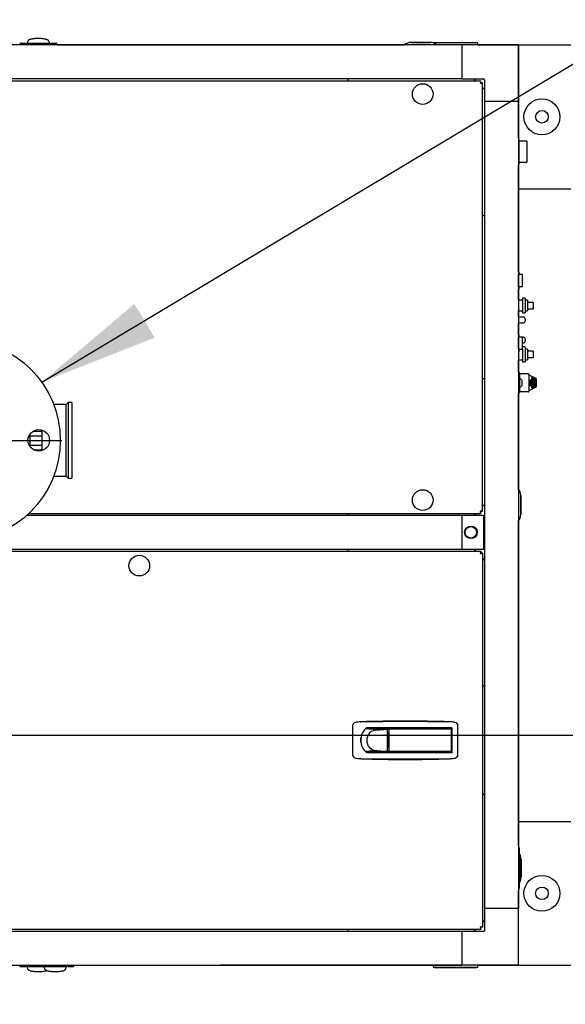
# Model space of a CAD drawing. Units: inches. Extents: x 1.1 to 15.8, y 0.4 to 10.6.
# Drawn here: x 8.1 to 8.6, y 8.5 to 9.6 of the extents above; entities that cross this region are included whole.
import ezdxf

# ---------------------------------------------------------------- set-up
doc = ezdxf.new("R2010")
doc.units = ezdxf.units.IN
doc.header["$MEASUREMENT"] = 0
doc.layers.add('FORMAT', color=7, linetype='Continuous')
doc.styles.add('SLDTEXTSTYLE0', font='TXT', dxfattribs={"width": 0.605})
doc.dimstyles.new('SLDDIMSTYLE1', dxfattribs={"dimtxt": 0.080892, "dimasz": 0.13, "dimexe": 0, "dimexo": 0.0625, "dimgap": 0.020223, "dimtad": 0, "dimtih": 1, "dimtoh": 1, "dimdec": 6, "dimlfac": 32, "dimrnd": 1e-09, "dimzin": 12, "dimdsep": 46, "dimlunit": 5, "dimtxsty": 'SLDTEXTSTYLE0', "dimsah": 1, "dimcen": 0.09, "dimadec": 0, "dimazin": 3, "dimtfac": 1, "dimtdec": 1, "dimtofl": 0, "dimtmove": 0, "dimatfit": 3, "dimfxl": 0, "dimfrac": 2, "dimtolj": 1, "dimtzin": 12, "dimarcsym": 0})
doc.dimstyles.new('SLDDIMSTYLE2', dxfattribs={"dimtxt": 0.18, "dimasz": 0.13, "dimexe": 0, "dimexo": 0.0625, "dimgap": 0, "dimtad": 0, "dimtih": 1, "dimtoh": 1, "dimdec": 0, "dimrnd": 1e-09, "dimzin": 0, "dimdsep": 46, "dimlunit": 5, "dimtxsty": 'Standard', "dimsah": 1, "dimcen": 0.09, "dimadec": 0, "dimazin": 0, "dimtfac": 0.13, "dimtdec": 0, "dimtofl": 0, "dimtmove": 0, "dimatfit": 3, "dimfxl": 0, "dimfrac": 2, "dimtolj": 1, "dimtzin": 0, "dimarcsym": 0})
doc.dimstyles.new('SLDDIMSTYLE3', dxfattribs={"dimtxt": 0.080892, "dimasz": 0.13, "dimexe": 0, "dimexo": 0.0625, "dimgap": 0.020223, "dimtad": 0, "dimtih": 1, "dimtoh": 1, "dimdec": 6, "dimlfac": 32, "dimrnd": 1e-09, "dimzin": 12, "dimdsep": 46, "dimlunit": 5, "dimtxsty": 'SLDTEXTSTYLE0', "dimsah": 1, "dimcen": 0.09, "dimadec": 0, "dimazin": 3, "dimtfac": 1, "dimtdec": 1, "dimtmove": 0, "dimatfit": 0, "dimfxl": 0, "dimfrac": 2, "dimtolj": 1, "dimtzin": 12, "dimarcsym": 0})
doc.dimstyles.new('SLDDIMSTYLE4', dxfattribs={"dimtxt": 0.080892, "dimasz": 0.13, "dimexe": 0, "dimexo": 0.0625, "dimgap": 0.020223, "dimtad": 0, "dimtih": 1, "dimtoh": 1, "dimdec": 1, "dimlfac": 32, "dimrnd": 1e-09, "dimzin": 12, "dimdsep": 46, "dimlunit": 5, "dimtxsty": 'SLDTEXTSTYLE0', "dimsah": 1, "dimcen": 0.09, "dimadec": 0, "dimazin": 3, "dimtfac": 1, "dimtdec": 1, "dimtmove": 0, "dimatfit": 0, "dimfxl": 0, "dimfrac": 2, "dimtolj": 1, "dimtzin": 12, "dimarcsym": 0})

# ---------------------------------------------------------------- blocks, each defined once
blk = doc.blocks.new('_D_29')
at = {"layer": 'FORMAT'}
for p, q in [((7.9885, 9.3019), (7.9885, 9.9219)), ((8.6523, 9.6206), (8.6523, 9.9219)), ((7.9885, 9.7969), (7.7385, 9.7969)), ((8.2371, 9.7969), (8.2094, 9.7969)), ((8.2094, 9.7969), (8.2094, 9.6727)), ((8.4223, 9.7969), (8.4501, 9.7969)), ((8.4501, 9.7969), (8.4501, 9.6727)), ((8.6523, 9.7969), (8.9023, 9.7969)), ((8.2094, 9.6727), (8.2371, 9.6727)), ((8.4501, 9.6727), (8.4223, 9.6727))]:
    blk.add_line(p, q, dxfattribs=at)
for points in [[(7.9885, 9.7969), (7.8585, 9.8169), (7.8585, 9.7769)], [(8.6523, 9.7969), (8.7823, 9.7769), (8.7823, 9.8169)]]:
    blk.add_solid(points, dxfattribs=at)
at = {"layer": 'FORMAT', "char_height": 0.08333, "attachment_point": 1, "style": 'SLDTEXTSTYLE0'}
for s, insert in [('21-1/4', (8.1723, 9.9228)), ('540', (8.2371, 9.7801))]:
    blk.add_mtext(s, dxfattribs=dict(at, insert=insert))
blk = doc.blocks.new('_D_30')
at = {"layer": 'FORMAT'}
for p, q in [((6.9993, 9.3019), (6.9993, 10.5708)), ((8.6523, 9.6206), (8.6523, 10.5708)), ((6.9993, 10.4458), (7.3882, 10.4458)), ((7.5333, 10.4458), (7.5055, 10.4458)), ((7.5055, 10.4458), (7.5055, 10.3216)), ((7.7802, 10.4458), (7.808, 10.4458)), ((7.808, 10.4458), (7.808, 10.3216)), ((8.6523, 10.4458), (7.9253, 10.4458)), ((7.5055, 10.3216), (7.5333, 10.3216)), ((7.808, 10.3216), (7.7802, 10.3216))]:
    blk.add_line(p, q, dxfattribs=at)
for points in [[(6.9993, 10.4458), (7.1293, 10.4258), (7.1293, 10.4658)], [(8.6523, 10.4458), (8.5223, 10.4658), (8.5223, 10.4258)]]:
    blk.add_solid(points, dxfattribs=at)
at = {"layer": 'FORMAT', "char_height": 0.08333, "attachment_point": 1, "style": 'SLDTEXTSTYLE0'}
for s, insert in [('52-29/32', (7.4376, 10.5718)), ('1344', (7.5333, 10.429))]:
    blk.add_mtext(s, dxfattribs=dict(at, insert=insert))
blk = doc.blocks.new('_D_32')
at = {"layer": 'FORMAT'}
for p, q in [((9.0934, 8.8206), (9.0934, 9.0706)), ((7.7935, 8.8206), (9.2184, 8.8206)), ((8.7023, 8.5706), (9.2184, 8.5706)), ((9.0934, 8.1227), (9.0934, 8.5706)), ((9.3434, 8.1227), (9.0934, 8.1227)), ((9.4854, 8.1227), (9.4576, 8.1227)), ((9.4576, 8.1227), (9.4576, 7.9985)), ((9.6706, 8.1227), (9.6984, 8.1227)), ((9.6984, 8.1227), (9.6984, 7.9985)), ((9.4576, 7.9985), (9.4854, 7.9985)), ((9.6984, 7.9985), (9.6706, 7.9985))]:
    blk.add_line(p, q, dxfattribs=at)
for points in [[(9.0934, 8.8206), (9.1134, 8.9506), (9.0734, 8.9506)], [(9.0934, 8.5706), (9.0734, 8.4406), (9.1134, 8.4406)]]:
    blk.add_solid(points, dxfattribs=at)
at = {"layer": 'FORMAT', "attachment_point": 1, "style": 'SLDTEXTSTYLE0'}
for s, insert, char_height in [('8', (9.5471, 8.2486), 0.0833), ('203', (9.4854, 8.1059), 0.08333)]:
    blk.add_mtext(s, dxfattribs=dict(at, insert=insert, char_height=char_height))
blk = doc.blocks.new('_D_33')
at = {"layer": 'FORMAT'}
for p, q in [((7.6152, 8.9989), (7.6152, 10.2641)), ((8.6523, 9.6206), (8.6523, 10.2641)), ((7.6152, 10.1391), (7.8757, 10.1391)), ((8.0207, 10.1391), (7.9929, 10.1391)), ((7.9929, 10.1391), (7.9929, 10.0149)), ((8.2059, 10.1391), (8.2337, 10.1391)), ((8.2337, 10.1391), (8.2337, 10.0149)), ((8.6523, 10.1391), (8.351, 10.1391)), ((7.9929, 10.0149), (8.0207, 10.0149)), ((8.2337, 10.0149), (8.2059, 10.0149))]:
    blk.add_line(p, q, dxfattribs=at)
for points in [[(7.6152, 10.1391), (7.7452, 10.1191), (7.7452, 10.1591)], [(8.6523, 10.1391), (8.5223, 10.1591), (8.5223, 10.1191)]]:
    blk.add_solid(points, dxfattribs=at)
at = {"layer": 'FORMAT', "char_height": 0.08333, "attachment_point": 1, "style": 'SLDTEXTSTYLE0'}
for s, insert in [('33-3/16', (7.925, 10.265)), ('843', (8.0207, 10.1223))]:
    blk.add_mtext(s, dxfattribs=dict(at, insert=insert))
blk = doc.blocks.new('SW_CENTERMARKSYMBOL_6')
at = {"layer": 'FORMAT', "color": 0}
blk.add_line((0.9923, 0), (1.1001, 0), dxfattribs=at)

msp = doc.modelspace()

# ---------------------------------------------------------------- linework, layer by layer
at = {"color": 7, "linetype": 'Continuous', "lineweight": 25}
for p, q in [((8.06271865, 9.57496153), (8.06258024, 9.57461286)), ((8.06274022, 9.57512066), (8.062709, 9.57493722)), ((8.08512003, 9.57493722), (8.08508882, 9.57512066)), ((8.08511038, 9.57496153), (8.08524879, 9.57461286)), ((8.5340531, 9.57063683), (6.8600406, 9.57063683)), ((8.06038105, 9.57211886), (8.0537525, 9.57211886)), ((8.06038105, 9.57063683), (8.06038105, 9.57211886)), ((8.06038105, 9.57094144), (8.06161137, 9.57086149)), ((8.06168057, 9.57234647), (8.06161137, 9.57217213)), ((8.06161137, 9.57160231), (8.06161137, 9.57217213)), ((8.06161137, 9.57217213), (8.08621767, 9.57217213)), ((8.06161137, 9.57063683), (8.06161137, 9.57138699)), ((8.06174978, 9.57252081), (8.06168057, 9.57234647)), ((8.06181898, 9.57269514), (8.06174978, 9.57252081)), ((8.06188819, 9.57286948), (8.06181898, 9.57269514)), ((8.0620266, 9.57321816), (8.06188819, 9.57286948)), ((8.06216501, 9.57356683), (8.0620266, 9.57321816)), ((8.06230342, 9.57391551), (8.06216501, 9.57356683)), ((8.08560251, 9.57211321), (8.06222653, 9.57211321)), ((8.06244183, 9.57426418), (8.06230342, 9.57391551)), ((8.06258024, 9.57461286), (8.06244183, 9.57426418)), ((8.08524879, 9.57461286), (8.08538721, 9.57426418)), ((8.08538721, 9.57426418), (8.08552562, 9.57391551)), ((8.08552562, 9.57391551), (8.08566403, 9.57356683)), ((8.08566403, 9.57356683), (8.08580244, 9.57321816)), ((8.08580244, 9.57321816), (8.08594085, 9.57286948)), ((8.08594085, 9.57286948), (8.08601005, 9.57269514)), ((8.08601005, 9.57269514), (8.08607926, 9.57252081)), ((8.08607926, 9.57252081), (8.08614846, 9.57234647)), ((8.08614846, 9.57234647), (8.08621767, 9.57217213)), ((8.08621767, 9.57217213), (8.08621767, 9.57160222)), ((8.08621767, 9.57063683), (8.08621767, 9.57138691)), ((8.08621767, 9.57086781), (8.08744798, 9.57094144)), ((8.09407653, 9.57211886), (8.08744798, 9.57211886)), ((8.08744798, 9.57063683), (8.08744798, 9.57211886)), ((8.09457078, 9.57063683), (8.09411173, 9.57194523)), ((8.09456808, 9.57064452), (8.24997341, 9.57064452)), ((8.24997341, 9.57064452), (8.47192104, 9.57064452)), ((8.49991308, 9.57335437), (8.47850683, 9.57335437)), ((8.47931933, 9.57341833), (8.48920996, 9.57341833)), ((8.48920996, 9.57341833), (8.49910058, 9.57341833)), ((8.50530635, 9.57329308), (8.50282916, 9.57285629)), ((8.50516763, 9.57285226), (8.50284122, 9.57285226)), ((8.51139204, 9.57285226), (8.50516763, 9.57285226)), ((8.50530635, 9.57329308), (8.50765739, 9.57329308)), ((8.50765739, 9.57329308), (8.51139204, 9.57329308)), ((8.51139204, 9.57329308), (8.54265816, 9.57329308)), ((8.54265816, 9.57285226), (8.51139204, 9.57285226)), ((8.5340531, 9.57063683), (8.5340531, 9.53372738)), ((8.59556885, 9.57063683), (8.5340531, 9.57063683)), ((8.54265816, 9.57329308), (8.5463928, 9.57329308)), ((8.54888256, 9.57285226), (8.54265816, 9.57285226)), ((8.5463928, 9.57329308), (8.54874385, 9.57329308)), ((8.55124385, 9.57285226), (8.54874385, 9.57329308)), ((8.55124385, 9.57285226), (8.54888256, 9.57285226)), ((8.55124385, 9.57063683), (8.55124385, 9.57285226)), ((8.55124385, 9.57064452), (8.65231716, 9.57064452)), ((8.59556885, 9.50912108), (8.59556885, 9.57063683)), ((8.59556902, 9.57063683), (8.59556885, 9.57063683)), ((8.59556902, 9.57063683), (8.59556902, 9.50912108)), ((8.5340531, 9.53372738), (6.8600406, 9.53372738)), ((8.4102219, 9.53372738), (8.4102219, 9.53157972)), ((8.5340531, 9.53372738), (8.55768283, 9.53372738)), ((8.54908831, 9.53157972), (8.54694065, 9.53372738)), ((8.5586594, 9.53275082), (8.5586594, 9.50912108)), ((6.83962896, 9.53157972), (8.55446473, 9.53157972)), ((8.55446473, 9.53157972), (8.55446473, 9.53008597)), ((8.55651091, 9.52953354), (8.55501716, 9.52953354)), ((8.55651091, 9.06371027), (8.55651091, 9.52953354)), ((8.5586594, 9.52200863), (8.55651091, 9.52415712)), ((8.59556885, 9.50912108), (8.5586594, 9.50912108)), ((8.5586594, 9.50912108), (8.5586594, 8.63216796)), ((8.59556885, 9.50912108), (8.59556885, 8.63216796)), ((8.59556885, 9.50912108), (8.59556902, 9.50912108)), ((8.59556902, 9.46928866), (8.59556902, 9.50912108)), ((8.59606909, 9.46798353), (8.59606909, 9.44113978)), ((8.59606909, 9.46624916), (8.60387003, 9.46624916)), ((8.60484659, 9.44385072), (8.60484659, 9.4652726)), ((8.59556902, 9.32387416), (8.59556902, 9.43983466)), ((8.60387003, 9.44287416), (8.59606909, 9.44287416)), ((8.59556902, 9.41439452), (8.65231716, 9.41439452)), ((8.55651091, 9.38528988), (8.5586594, 9.38528988)), ((8.59641284, 9.32387416), (8.59556902, 9.32387416)), ((8.59575274, 9.30806166), (8.59575274, 9.32121791)), ((8.60010034, 9.32121791), (8.59575274, 9.32121791)), ((8.59641284, 9.32121791), (8.59641284, 9.32387416)), ((8.60010034, 9.30806166), (8.60010034, 9.32121791)), ((8.59575274, 9.30806166), (8.60010034, 9.30806166)), ((8.59641284, 9.30540541), (8.59641284, 9.30806166)), ((8.59556902, 9.29333182), (8.59556902, 9.30540541)), ((8.59641284, 9.30540541), (8.59556902, 9.30540541)), ((8.59985034, 9.29333182), (8.59556885, 9.29333182)), ((8.60297534, 9.29559744), (8.59985034, 9.29559744)), ((8.59985034, 9.29559744), (8.59985034, 9.27934744)), ((8.60297534, 9.29559744), (8.60297534, 9.27934744)), ((8.60531909, 9.29333182), (8.60297534, 9.29333182)), ((8.60531909, 9.29333182), (8.60531909, 9.28161307)), ((8.61156909, 9.29090994), (8.60531909, 9.29090994)), ((8.61156909, 9.29090994), (8.61156909, 9.28403494)), ((8.59556885, 9.28161307), (8.59985034, 9.28161307)), ((8.59556902, 9.27484291), (8.59556902, 9.28161307)), ((8.59985034, 9.27934744), (8.60297534, 9.27934744)), ((8.60297534, 9.28161307), (8.60531909, 9.28161307)), ((8.60531909, 9.28403494), (8.61156909, 9.28403494)), ((8.60086597, 9.27484291), (8.59556885, 9.27484291)), ((8.59556885, 9.26874916), (8.60086597, 9.26874916)), ((8.59556902, 9.25574916), (8.59556902, 9.26874916)), ((8.60297534, 9.27273353), (8.60297534, 9.27085853)), ((8.59641284, 9.25574916), (8.59556902, 9.25574916)), ((8.59641284, 9.25309291), (8.59641284, 9.25574916)), ((8.59575274, 9.23993666), (8.59575274, 9.25309291)), ((8.60010034, 9.25309291), (8.59575274, 9.25309291)), ((8.60010034, 9.23993666), (8.60010034, 9.25309291)), ((8.60086597, 9.25296791), (8.60010034, 9.25296791)), ((8.60010034, 9.24687416), (8.60086597, 9.24687416)), ((8.60297534, 9.25085853), (8.60297534, 9.24898353)), ((8.59641284, 9.23728041), (8.59556902, 9.23728041)), ((8.59575274, 9.23993666), (8.60010034, 9.23993666)), ((8.59641284, 9.23728041), (8.59641284, 9.23993666)), ((8.59985034, 9.23993666), (8.59985034, 9.22622244)), ((8.60297534, 9.24247244), (8.60010034, 9.24247244)), ((8.60297534, 9.24247244), (8.60297534, 9.22622244)), ((8.60531909, 9.24020682), (8.60297534, 9.24020682)), ((8.60531909, 9.24020682), (8.60531909, 9.22848807)), ((8.61156909, 9.23778494), (8.60531909, 9.23778494)), ((8.61156909, 9.23778494), (8.61156909, 9.23090994)), ((8.59556885, 9.22848807), (8.59985034, 9.22848807)), ((8.59556902, 9.21524603), (8.59556902, 9.22848807)), ((8.59985034, 9.22622244), (8.60297534, 9.22622244)), ((8.60297534, 9.22848807), (8.60531909, 9.22848807)), ((8.60531909, 9.23090994), (8.61156909, 9.23090994)), ((8.59556885, 9.21524603), (8.59578784, 9.21524603)), ((8.59672534, 9.21430853), (8.59672534, 9.20732508)), ((8.59672534, 9.21355697), (8.60594409, 9.21355697)), ((8.60688159, 9.21261947), (8.60688159, 9.1944726)), ((8.60688159, 9.21213978), (8.61434907, 9.20840605)), ((8.5586594, 9.20795393), (8.55651091, 9.20795393)), ((8.59719409, 9.20842103), (8.59672534, 9.20842103)), ((8.59672534, 9.20732508), (8.59672534, 9.19976699)), ((8.59719409, 9.20354603), (8.59719409, 9.20842103)), ((8.59719409, 9.19867103), (8.59719409, 9.20354603)), ((8.59944409, 9.20354603), (8.59944409, 9.20610853)), ((8.59944409, 9.20098353), (8.59944409, 9.20354603)), ((8.60905195, 9.20067763), (8.60775492, 9.20086334)), ((8.60775492, 9.20086334), (8.60775492, 9.20073177)), ((8.60903357, 9.20067763), (8.60775492, 9.20086071)), ((8.60775492, 9.20073177), (8.60917983, 9.20052801)), ((8.60830268, 9.20501517), (8.60813855, 9.20503904)), ((8.60813855, 9.20503904), (8.60813855, 9.20490776)), ((8.60813855, 9.20503637), (8.60828429, 9.20501517)), ((8.60813855, 9.20490776), (8.60917983, 9.20475697)), ((8.60822977, 9.20607823), (8.60824816, 9.20607823)), ((8.60822977, 9.20535575), (8.60824816, 9.20535575)), ((8.60822977, 9.20406912), (8.60824816, 9.20406912)), ((8.60822977, 9.20278862), (8.60824816, 9.20278862)), ((8.60828429, 9.20501517), (8.60830268, 9.20501517)), ((8.60834794, 9.20326659), (8.60841245, 9.20315364)), ((8.60843084, 9.20315364), (8.60836633, 9.20326659)), ((8.60841245, 9.20315364), (8.60843084, 9.20315364)), ((8.60843101, 9.20630499), (8.60844939, 9.20630499)), ((8.60843928, 9.2055793), (8.60845767, 9.2055793)), ((8.60858628, 9.20642405), (8.60916144, 9.20634138)), ((8.60858914, 9.20444027), (8.60860753, 9.20444027)), ((8.60872313, 9.20196337), (8.60859525, 9.20198113)), ((8.60859525, 9.20198113), (8.60859525, 9.20143883)), ((8.60870474, 9.20196337), (8.60859525, 9.20197858)), ((8.60859525, 9.20143883), (8.60872313, 9.20142224)), ((8.60917983, 9.20634138), (8.60860467, 9.20642405)), ((8.60860467, 9.2055662), (8.60917983, 9.20548353)), ((8.6086585, 9.20568701), (8.60916144, 9.20561482)), ((8.60866821, 9.20495957), (8.60868659, 9.20495957)), ((8.60866821, 9.20495957), (8.60916144, 9.20488825)), ((8.60867689, 9.20628229), (8.60917983, 9.2062101)), ((8.60917983, 9.20561482), (8.60867689, 9.20568701)), ((8.60868333, 9.20227921), (8.60870172, 9.20227921)), ((8.60917983, 9.20488825), (8.60868659, 9.20495957)), ((8.60869076, 9.20358329), (8.60870914, 9.20358329)), ((8.60870474, 9.20196337), (8.60872313, 9.20196337)), ((8.60870474, 9.20142462), (8.60870474, 9.20196337)), ((8.60872313, 9.20142224), (8.60872313, 9.20196337)), ((8.60898373, 9.20319207), (8.60890581, 9.20307913)), ((8.60903357, 9.20067763), (8.60905195, 9.20067763)), ((8.60917983, 9.2013125), (8.60905195, 9.20132909)), ((8.60905195, 9.20132909), (8.60905195, 9.20067763)), ((8.60916144, 9.2013125), (8.60905195, 9.2013267)), ((8.60916144, 9.20634138), (8.60916144, 9.20621274)), ((8.60916144, 9.20634138), (8.60917983, 9.20634138)), ((8.60916144, 9.20561482), (8.60916144, 9.20548618)), ((8.60916144, 9.20561482), (8.60917983, 9.20561482)), ((8.60916144, 9.20488825), (8.60916144, 9.20475963)), ((8.60916144, 9.20488825), (8.60917983, 9.20488825)), ((8.60916144, 9.20053063), (8.60916144, 9.2013125)), ((8.60916144, 9.2013125), (8.60917983, 9.2013125)), ((8.60917971, 9.20395152), (8.6091981, 9.20395152)), ((8.60917971, 9.20267975), (8.6091981, 9.20267975)), ((8.60917983, 9.2062101), (8.60917983, 9.20634138)), ((8.60917983, 9.20548353), (8.60917983, 9.20561482)), ((8.60917983, 9.20475697), (8.60917983, 9.20488825)), ((8.60917983, 9.20052801), (8.60917983, 9.2013125)), ((8.60970346, 9.20901701), (8.60970346, 9.19807506)), ((8.6101631, 9.2088557), (8.60970346, 9.20901701)), ((8.61015085, 9.2088557), (8.60970346, 9.20901271)), ((8.61015085, 9.2088557), (8.6101631, 9.2088557)), ((8.61015085, 9.19823637), (8.61015085, 9.2088557)), ((8.6101631, 9.19823637), (8.6101631, 9.2088557)), ((8.6110824, 9.20853307), (8.61062275, 9.20869439)), ((8.61062275, 9.20869439), (8.61062275, 9.19839768)), ((8.61107014, 9.20853307), (8.61062275, 9.20869008)), ((8.61107014, 9.20853307), (8.6110824, 9.20853307)), ((8.61107014, 9.198559), (8.61107014, 9.20853307)), ((8.6110824, 9.198559), (8.6110824, 9.20853307)), ((8.61200169, 9.20821045), (8.61154204, 9.20837176)), ((8.61154204, 9.20837176), (8.61154204, 9.19872031)), ((8.61198943, 9.20821045), (8.61154204, 9.20836746)), ((8.61198943, 9.20821045), (8.61200169, 9.20821045)), ((8.61198943, 9.19888162), (8.61198943, 9.20821045)), ((8.61200169, 9.19888162), (8.61200169, 9.20821045)), ((8.61292099, 9.20788783), (8.61246134, 9.20804914)), ((8.61246134, 9.20804914), (8.61246134, 9.19904293)), ((8.61290873, 9.20788783), (8.61246134, 9.20804484)), ((8.61290873, 9.20788783), (8.61292099, 9.20788783)), ((8.61290873, 9.19920424), (8.61290873, 9.20788783)), ((8.61292099, 9.19920424), (8.61292099, 9.20788783)), ((8.61384028, 9.20756521), (8.61338063, 9.20772652)), ((8.61338063, 9.20772652), (8.61338063, 9.19936555)), ((8.61382802, 9.20756521), (8.61338063, 9.20772222)), ((8.61382802, 9.20756521), (8.61384028, 9.20756521)), ((8.61382802, 9.19952686), (8.61382802, 9.20756521)), ((8.61384028, 9.19952686), (8.61384028, 9.20756521)), ((8.61469409, 9.20784726), (8.61469409, 9.19924481)), ((8.59578784, 9.19184603), (8.59556885, 9.19184603)), ((8.59556902, 9.08776058), (8.59556902, 9.19184603)), ((8.59672534, 9.19976699), (8.59672534, 9.19278353)), ((8.59672534, 9.19867103), (8.59719409, 9.19867103)), ((8.60594409, 9.1935351), (8.59672534, 9.1935351)), ((8.61434907, 9.19868602), (8.60688159, 9.19495228)), ((8.60970346, 9.19807506), (8.6101631, 9.19823637)), ((8.60970346, 9.19807936), (8.61015085, 9.19823637)), ((8.61015085, 9.19823637), (8.6101631, 9.19823637)), ((8.61062275, 9.19839768), (8.6110824, 9.198559)), ((8.61062275, 9.19840199), (8.61107014, 9.198559)), ((8.61107014, 9.198559), (8.6110824, 9.198559)), ((8.61154204, 9.19872031), (8.61200169, 9.19888162)), ((8.61154204, 9.19872461), (8.61198943, 9.19888162)), ((8.61198943, 9.19888162), (8.61200169, 9.19888162)), ((8.61246134, 9.19904293), (8.61292099, 9.19920424)), ((8.61246134, 9.19904723), (8.61290873, 9.19920424)), ((8.61290873, 9.19920424), (8.61292099, 9.19920424)), ((8.61338063, 9.19936555), (8.61384028, 9.19952686)), ((8.61338063, 9.19936985), (8.61382802, 9.19952686)), ((8.61382802, 9.19952686), (8.61384028, 9.19952686)), ((8.1040906, 9.18001952), (8.09062729, 9.18001952)), ((8.1062781, 9.18220702), (8.1040906, 9.18001952)), ((8.1040906, 9.10189452), (8.1040906, 9.18001952)), ((8.11018435, 9.18220702), (8.1062781, 9.18220702)), ((8.1062781, 9.18220702), (8.1062781, 9.09970702)), ((8.11018435, 9.18220702), (8.11018435, 9.09970702)), ((8.06463747, 9.1474348), (8.06463747, 9.13447924)), ((8.06854372, 9.15110576), (8.07830935, 9.15110576)), ((8.07830935, 9.12990848), (8.07830935, 9.15200556)), ((8.06463747, 9.14603139), (8.07830935, 9.14603139)), ((8.06463747, 9.13588265), (8.07830935, 9.13588265)), ((8.06854372, 9.13080829), (8.07830935, 9.13080829)), ((8.09062729, 9.10189452), (8.1040906, 9.10189452)), ((8.1040906, 9.10189452), (8.1062781, 9.09970702)), ((8.1062781, 9.09970702), (8.11018435, 9.09970702)), ((8.59811739, 9.05994136), (8.59811739, 9.08134761)), ((8.59818135, 9.08053511), (8.59818135, 9.06075386)), ((8.06380166, 9.0616641), (8.55446473, 9.0616641)), ((8.4102219, 9.0616641), (8.4102219, 9.05951643)), ((8.54694065, 9.05951643), (8.54908831, 9.0616641)), ((8.55446473, 9.0616641), (8.55446473, 9.06315785)), ((8.55651091, 9.06371027), (8.55501716, 9.06371027)), ((8.55651091, 9.0690867), (8.5586594, 9.07123518)), ((8.06147465, 9.05951643), (8.53405339, 9.05951643)), ((8.53405339, 9.05951643), (8.53405339, 9.02260698)), ((8.53405339, 9.05951643), (8.55742938, 9.05951643)), ((8.55742938, 9.05951643), (8.55742938, 9.02260698)), ((8.59556902, 8.70034291), (8.59556902, 9.0535284)), ((6.86004089, 9.02260698), (8.53405339, 9.02260698)), ((7.81277745, 9.02045776), (8.55454135, 9.02045776)), ((8.4102219, 9.02260698), (8.4102219, 9.02045776)), ((8.53405339, 9.02260698), (8.55742938, 9.02260698)), ((8.54908987, 9.02045776), (8.54694065, 9.02260698)), ((8.55454135, 9.02045776), (8.55454135, 9.01884526)), ((8.55670627, 9.01829283), (8.55509377, 9.01829283)), ((8.55670627, 8.61187581), (8.55670627, 9.01829283)), ((8.5586594, 9.01088823), (8.55670627, 9.01284136)), ((8.55670627, 8.87416948), (8.5586594, 8.87416948)), ((8.41543104, 8.83081811), (8.41543104, 8.79935472)), ((8.42362563, 8.83506402), (8.42428834, 8.83512335)), ((8.44159414, 8.82628228), (8.42982471, 8.82738957)), ((8.4328492, 8.82738957), (8.42982471, 8.82738957)), ((8.5230836, 8.82861988), (8.4309643, 8.82861988)), ((8.4358737, 8.82738957), (8.4328492, 8.82738957)), ((8.43573711, 8.82861988), (8.43573711, 8.82738957)), ((8.43889819, 8.82738957), (8.4358737, 8.82738957)), ((8.43696155, 8.82861988), (8.43696155, 8.82738957)), ((8.44192269, 8.82738957), (8.43889819, 8.82738957)), ((8.44159414, 8.82628228), (8.44307472, 8.82642069)), ((8.44494718, 8.82738957), (8.44192269, 8.82738957)), ((8.44307472, 8.82642069), (8.4445553, 8.8265591)), ((8.4445553, 8.8265591), (8.44603588, 8.82669751)), ((8.44797168, 8.82738957), (8.44494718, 8.82738957)), ((8.44603588, 8.82669751), (8.44751645, 8.82683592)), ((8.44751645, 8.82683592), (8.44899703, 8.82697433)), ((8.44948392, 8.82738957), (8.44797168, 8.82738957)), ((8.44803438, 8.82861988), (8.44803438, 8.82738957)), ((8.44899703, 8.82697433), (8.45047761, 8.82711275)), ((8.45099617, 8.82738957), (8.44948392, 8.82738957)), ((8.45047761, 8.82711275), (8.4512179, 8.82718195)), ((8.45049501, 8.82738957), (8.45049501, 8.82861988)), ((8.45250842, 8.82738957), (8.45099617, 8.82738957)), ((8.4512179, 8.82718195), (8.45195819, 8.82725116)), ((8.45195819, 8.82725116), (8.45269847, 8.82732036)), ((8.45343876, 8.82738957), (8.45250842, 8.82738957)), ((8.45269847, 8.82732036), (8.45343876, 8.82738957)), ((8.45343876, 8.80278327), (8.45343876, 8.82738957)), ((8.45343876, 8.82738957), (8.45602335, 8.82738957)), ((8.45480112, 8.82677441), (8.45480112, 8.80339842)), ((8.45541627, 8.82738957), (8.51547957, 8.82738957)), ((8.4578769, 8.82738957), (8.4578769, 8.82861988)), ((8.47940742, 8.82738957), (8.47940742, 8.82861988)), ((8.49171057, 8.82738957), (8.49171057, 8.82861988)), ((8.51324108, 8.82861988), (8.51324108, 8.82738957)), ((8.51547957, 8.82738957), (8.52185328, 8.82738957)), ((8.51939265, 8.82738957), (8.51939265, 8.82861988)), ((8.52165574, 8.83506402), (8.52099303, 8.83512335)), ((8.52182056, 8.82738957), (8.52182056, 8.82861988)), ((8.52246844, 8.82677441), (8.52246844, 8.80339842)), ((8.5230836, 8.82861988), (8.5230836, 8.80155295)), ((8.52985033, 8.79935472), (8.52985033, 8.83081811)), ((8.42431245, 8.81508642), (8.42431245, 8.81782609)), ((8.45480112, 8.82271437), (8.45401175, 8.82271437)), ((8.45401175, 8.82271437), (8.45401175, 8.80745846)), ((8.45401175, 8.82222224), (8.45480112, 8.82222224)), ((8.52253304, 8.82492894), (8.52246844, 8.82492894)), ((8.52253304, 8.82492894), (8.5230836, 8.82483746)), ((8.42431245, 8.81305843), (8.42431245, 8.81508642)), ((8.45480112, 8.80795059), (8.45401175, 8.80795059)), ((8.45401175, 8.80745846), (8.45480112, 8.80745846)), ((8.52246844, 8.8052439), (8.52253304, 8.8052439)), ((8.5230836, 8.80533537), (8.52253304, 8.8052439)), ((8.42428834, 8.79504949), (8.42362563, 8.79510881)), ((8.44159414, 8.80389055), (8.42982471, 8.80278327)), ((8.4328492, 8.80278327), (8.42982471, 8.80278327)), ((8.5230836, 8.80155295), (8.4309643, 8.80155295)), ((8.4358737, 8.80278327), (8.4328492, 8.80278327)), ((8.43889819, 8.80278327), (8.4358737, 8.80278327)), ((8.43696155, 8.80278327), (8.43696155, 8.80155295)), ((8.44192269, 8.80278327), (8.43889819, 8.80278327)), ((8.44159414, 8.80389055), (8.44307472, 8.80375214)), ((8.44494718, 8.80278327), (8.44192269, 8.80278327)), ((8.44307472, 8.80375214), (8.4445553, 8.80361373)), ((8.4445553, 8.80361373), (8.44603588, 8.80347532)), ((8.44797168, 8.80278327), (8.44494718, 8.80278327)), ((8.44603588, 8.80347532), (8.44751645, 8.80333691)), ((8.44751645, 8.80333691), (8.44899703, 8.8031985)), ((8.44948392, 8.80278327), (8.44797168, 8.80278327)), ((8.44803438, 8.80278327), (8.44803438, 8.80155295)), ((8.44899703, 8.8031985), (8.45047761, 8.80306009)), ((8.45099617, 8.80278327), (8.44948392, 8.80278327)), ((8.45047761, 8.80306009), (8.4512179, 8.80299088)), ((8.45049501, 8.80155295), (8.45049501, 8.80278327)), ((8.45250842, 8.80278327), (8.45099617, 8.80278327)), ((8.4512179, 8.80299088), (8.45195819, 8.80292168)), ((8.45195819, 8.80292168), (8.45269847, 8.80285247)), ((8.45343876, 8.80278327), (8.45250842, 8.80278327)), ((8.45269847, 8.80285247), (8.45343876, 8.80278327)), ((8.45602335, 8.80278327), (8.45343876, 8.80278327)), ((8.51547957, 8.80278327), (8.45541627, 8.80278327)), ((8.4578769, 8.80278327), (8.4578769, 8.80155295)), ((8.47940742, 8.80278327), (8.47940742, 8.80155295)), ((8.49171057, 8.80155295), (8.49171057, 8.80278327)), ((8.51324108, 8.80278327), (8.51324108, 8.80155295)), ((8.52185328, 8.80278327), (8.51547957, 8.80278327)), ((8.51939265, 8.80155295), (8.51939265, 8.80278327)), ((8.52099303, 8.79504949), (8.52165574, 8.79510881)), ((8.52182056, 8.80155295), (8.52182056, 8.80278327)), ((8.5586594, 8.75599916), (8.55670627, 8.75599916)), ((8.59556902, 8.72689452), (8.65231716, 8.72689452)), ((8.59581577, 8.70034291), (8.59556885, 8.70034291)), ((8.59625659, 8.69784291), (8.59581577, 8.70034291)), ((8.59581577, 8.69798162), (8.59581577, 8.70034291)), ((8.59581577, 8.69175722), (8.59581577, 8.69798162)), ((8.59625659, 8.69784291), (8.59625659, 8.69549186)), ((8.59581577, 8.6604911), (8.59581577, 8.69175722)), ((8.59625659, 8.69549186), (8.59625659, 8.69175722)), ((8.59625659, 8.69175722), (8.59625659, 8.6604911)), ((8.59828639, 8.66542103), (8.59828639, 8.68682728)), ((8.59835034, 8.68601478), (8.59835034, 8.67612416)), ((8.59835034, 8.67612416), (8.59835034, 8.66623353)), ((8.59581577, 8.6542667), (8.59581577, 8.6604911)), ((8.59625659, 8.6604911), (8.59625659, 8.65675646)), ((8.59625659, 8.65675646), (8.59625659, 8.65440541)), ((8.59556885, 8.65190541), (8.59581577, 8.65190541)), ((8.59556902, 8.63216796), (8.59556902, 8.65190541)), ((8.59581577, 8.65190541), (8.59625659, 8.65440541)), ((8.59581577, 8.65190541), (8.59581577, 8.6542667)), ((8.59556885, 8.63216796), (8.5586594, 8.63216796)), ((8.5586594, 8.63216796), (8.5586594, 8.60853822)), ((8.59556885, 8.63216796), (8.59556902, 8.63216796)), ((8.59556885, 8.57065221), (8.59556885, 8.63216796)), ((8.59556902, 8.57065221), (8.59556902, 8.63216796)), ((8.55670627, 8.61732728), (8.5586594, 8.61928041)), ((6.8600406, 8.60756166), (8.5340531, 8.60756166)), ((7.81277745, 8.60971088), (8.55454135, 8.60971088)), ((8.4102219, 8.60971088), (8.4102219, 8.60756166)), ((8.5340531, 8.60756166), (8.5340531, 8.57065221)), ((8.5340531, 8.60756166), (8.55768283, 8.60756166)), ((8.54694065, 8.60756166), (8.54908987, 8.60971088)), ((8.55454135, 8.60971088), (8.55454135, 8.61132338)), ((8.55670627, 8.61187581), (8.55509377, 8.61187581)), ((6.8600406, 8.57065221), (8.5340531, 8.57065221)), ((8.06037687, 8.57065221), (8.06037687, 8.56917019)), ((8.06160718, 8.57042123), (8.06037687, 8.5703476)), ((8.06160718, 8.57065221), (8.06160718, 8.56990214)), ((8.06160718, 8.56911691), (8.06160718, 8.56968682)), ((8.07170875, 8.57065221), (8.0721678, 8.56934382)), ((8.07883155, 8.57065221), (8.07883155, 8.56917019)), ((8.08006187, 8.57042123), (8.07883155, 8.5703476)), ((8.08006187, 8.57065221), (8.08006187, 8.56990214)), ((8.08006187, 8.56911691), (8.08006187, 8.56968682)), ((8.10466817, 8.57065221), (8.10466817, 8.56990205)), ((8.10589848, 8.5703476), (8.10466817, 8.57042755)), ((8.10466817, 8.56968673), (8.10466817, 8.56911691)), ((8.10589848, 8.57065221), (8.10589848, 8.56917019)), ((8.11256223, 8.56934382), (8.11302128, 8.57065221)), ((8.11301858, 8.57064452), (8.24997341, 8.57064452)), ((8.24997341, 8.57064452), (8.50280635, 8.57064452)), ((8.59096885, 8.57065214), (8.2716751, 8.57065214)), ((8.50280635, 8.57065214), (8.50280635, 8.56843671)), ((8.59556885, 8.57065221), (8.5340531, 8.57065221)), ((8.55124385, 8.56843671), (8.55124385, 8.57065214)), ((8.55124385, 8.57064452), (8.65231716, 8.57064452)), ((8.59096885, 8.57065221), (8.59096885, 8.57065214)), ((8.59556902, 8.57065221), (8.59556885, 8.57065221)), ((8.05374831, 8.56917019), (8.06037687, 8.56917019)), ((8.08006187, 8.56911691), (8.06160718, 8.56911691)), ((8.06167639, 8.56894257), (8.06160718, 8.56911691)), ((8.06174559, 8.56876824), (8.06167639, 8.56894257)), ((8.0618148, 8.5685939), (8.06174559, 8.56876824)), ((8.061884, 8.56841956), (8.0618148, 8.5685939)), ((8.06202241, 8.56807089), (8.061884, 8.56841956)), ((8.06216082, 8.56772221), (8.06202241, 8.56807089)), ((8.06229923, 8.56737353), (8.06216082, 8.56772221)), ((8.06222234, 8.56917583), (8.08006187, 8.56917583)), ((8.06243764, 8.56702486), (8.06229923, 8.56737353)), ((8.06257605, 8.56667618), (8.06243764, 8.56702486)), ((8.06271446, 8.56632751), (8.06257605, 8.56667618)), ((8.06270481, 8.56635182), (8.06273603, 8.56616838)), ((8.072203, 8.56917019), (8.07883155, 8.56917019)), ((8.10466817, 8.56911691), (8.08006187, 8.56911691)), ((8.08013107, 8.56894257), (8.08006187, 8.56911691)), ((8.08020028, 8.56876824), (8.08013107, 8.56894257)), ((8.08026948, 8.5685939), (8.08020028, 8.56876824)), ((8.08033869, 8.56841956), (8.08026948, 8.5685939)), ((8.0804771, 8.56807089), (8.08033869, 8.56841956)), ((8.08061551, 8.56772221), (8.0804771, 8.56807089)), ((8.08075392, 8.56737353), (8.08061551, 8.56772221)), ((8.08067703, 8.56917583), (8.10405301, 8.56917583)), ((8.08089233, 8.56702486), (8.08075392, 8.56737353)), ((8.08103074, 8.56667618), (8.08089233, 8.56702486)), ((8.08116915, 8.56632751), (8.08103074, 8.56667618)), ((8.0811595, 8.56635182), (8.08119072, 8.56616838)), ((8.10353932, 8.56616838), (8.10357053, 8.56635182)), ((8.10356088, 8.56632751), (8.10369929, 8.56667618)), ((8.10369929, 8.56667618), (8.1038377, 8.56702486)), ((8.1038377, 8.56702486), (8.10397611, 8.56737353)), ((8.10397611, 8.56737353), (8.10411453, 8.56772221)), ((8.10411453, 8.56772221), (8.10425294, 8.56807089)), ((8.10425294, 8.56807089), (8.10439135, 8.56841956)), ((8.10439135, 8.56841956), (8.10446055, 8.5685939)), ((8.10446055, 8.5685939), (8.10452976, 8.56876824)), ((8.10452976, 8.56876824), (8.10459896, 8.56894257)), ((8.10459896, 8.56894257), (8.10466817, 8.56911691)), ((8.10589848, 8.56917019), (8.11252703, 8.56917019)), ((8.50280635, 8.56843671), (8.50530635, 8.56799589)), ((8.50280635, 8.56843671), (8.50516763, 8.56843671)), ((8.50516763, 8.56843671), (8.51139204, 8.56843671)), ((8.50765739, 8.56799589), (8.50530635, 8.56799589)), ((8.51139204, 8.56799589), (8.50765739, 8.56799589)), ((8.51139204, 8.56843671), (8.54265816, 8.56843671)), ((8.54265816, 8.56799589), (8.51139204, 8.56799589)), ((8.54265816, 8.56843671), (8.54888256, 8.56843671)), ((8.5463928, 8.56799589), (8.54265816, 8.56799589)), ((8.54874385, 8.56799589), (8.5463928, 8.56799589)), ((8.54874385, 8.56799589), (8.55124385, 8.56843671)), ((8.54888256, 8.56843671), (8.55124385, 8.56843671))]:
    msp.add_line(p, q, dxfattribs=at)
at = {"color": 7, "linetype": 'Continuous', "lineweight": 25, "flags": 128}
for points in [[(8.0537525, 9.57193288), (8.05375434, 9.57194964), (8.05373838, 9.57140687), (8.05393691, 9.57048978)], [(8.11252703, 8.56935617), (8.11252519, 8.5693394), (8.11254115, 8.56988217), (8.11234262, 8.57079926)]]:
    msp.add_lwpolyline(points, dxfattribs=at)
at = {"color": 7, "linetype": 'Continuous', "lineweight": 25}
for centre, radius in [((8.49154841, 9.51720472), 0.01123047), ((8.62106716, 9.49251952), 0.01953125), ((8.62106716, 9.49251952), 0.00684375), ((7.9884656, 9.14095702), 0.109375), ((8.0744031, 9.14095702), 0.01171875), ((8.49154841, 9.0760391), 0.01123047), ((8.54389591, 9.04106171), 0.00683594), ((8.54389591, 9.04106171), 0.00625), ((8.1836594, 9.00483276), 0.01123047), ((8.62106716, 8.64876952), 0.01953125), ((8.62106716, 8.64876952), 0.00684375)]:
    msp.add_circle(centre, radius, dxfattribs=at)
for centre, radius, start, end in [((8.06348637, 9.57492516), 0.00076858, 139.085583, 177.2875473), ((8.06459041, 9.57392983), 0.00225495, 118.78108389, 138.34647985), ((8.06661194, 9.57028767), 0.0064205, 108.79248862, 118.94374441), ((8.06908172, 9.56306597), 0.01405285, 102.67662056, 108.8402202), ((8.07135933, 9.55295703), 0.02441519, 98.41103584, 102.68531693), ((8.07294612, 9.5422372), 0.03525183, 95.13108678, 98.41378641), ((8.0737174, 9.53368805), 0.04383569, 92.405849, 95.1358011), ((8.07391081, 9.529249), 0.04827895, 89.9956022, 92.41403462), ((8.07391822, 9.529249), 0.04827895, 87.58596538, 90.0043978), ((8.07414879, 9.53425184), 0.04327085, 84.84637745, 87.61197245), ((8.07498189, 9.54307059), 0.03441293, 81.54619053, 84.90893628), ((8.07663559, 9.55384786), 0.0235097, 77.23233001, 81.67131722), ((8.07895152, 9.56378961), 0.01330209, 70.98566451, 77.49749473), ((8.08140813, 9.57071941), 0.00595038, 60.65405908, 71.60970789), ((8.08336786, 9.57409193), 0.00205095, 40.66942307, 62.2030132), ((8.08434267, 9.57492516), 0.00076858, 2.7124527, 40.914417), ((8.06222653, 9.57149805), 0.00061516, 90, 180), ((8.08560251, 9.57149805), 0.00061516, 0, 90), ((8.09103391, 9.57158836), 0.00306207, 338.97533818, 6.46012305), ((8.47867411, 9.5635902), 0.00976562, 90.99747326, 133.81534738), ((8.47931933, 9.57294958), 0.00046875, 90, 120.28129947), ((8.49910058, 9.57294958), 0.00046875, 59.71870053, 90), ((8.4997458, 9.5635902), 0.00976562, 46.18465262, 89.00252674), ((8.55768283, 9.53275082), 0.00097656, 0, 90), ((8.56224478, 9.52899794), 0.00819724, 161.64178092, 179.16626618), ((8.55570978, 9.52897708), 0.00166727, 138.3102649, 175.17825406), ((8.55392913, 9.53731359), 0.00819724, 270.83373382, 288.35821908), ((8.55390827, 9.53077859), 0.00166727, 274.82174594, 311.6897351), ((8.59411597, 9.46798353), 0.00195312, 0, 41.92996255), ((8.60387003, 9.4652726), 0.00097656, 0, 90), ((8.59411597, 9.44113978), 0.00195312, 318.07003745, 0), ((8.60387003, 9.44385072), 0.00097656, 270, 0), ((8.60086597, 9.27273353), 0.00210938, 0, 90), ((8.60086597, 9.27085853), 0.00210938, 270, 0), ((8.60086597, 9.25085853), 0.00210938, 0, 90), ((8.60086597, 9.24898353), 0.00210938, 270, 0), ((8.59578784, 9.21430853), 0.0009375, 0, 90), ((8.60594409, 9.21261947), 0.0009375, 0, 90), ((8.59449704, 9.20354603), 0.00557133, 27.38350664, 61.04684416), ((8.59449704, 9.20354603), 0.00557133, 298.95315584, 332.61649336), ((8.60873035, 9.20275945), 0.0006109, 177.01720198, 268.3582415), ((8.60844284, 9.20611488), 0.00032314, 89.95145542, 183.45431755), ((8.60865572, 9.20281544), 0.00053599, 122.67842136, 182.58831816), ((8.60872305, 9.20405588), 0.00060301, 178.38174142, 269.57314371), ((8.60860324, 9.20408755), 0.00048318, 89.18688592, 181.73597889), ((8.60847312, 9.20537549), 0.00035287, 143.1399691, 180.7955166), ((8.60860982, 9.2061136), 0.00048987, 182.12878886, 238.60515709), ((8.60857325, 9.20537853), 0.00045304, 181.00444935, 233.32739744), ((8.60844503, 9.20538058), 0.00032759, 106.01884262, 140.90404148), ((8.60870009, 9.20275075), 0.00047184, 175.39671927, 267.96492484), ((8.60843854, 9.20609564), 0.00020949, 92.05958292, 184.76667852), ((8.6086408, 9.20281114), 0.00041165, 123.69163973, 183.13647654), ((8.60869303, 9.20404707), 0.00046378, 177.27470352, 269.71864637), ((8.60843825, 9.20537032), 0.00020899, 89.71766426, 183.9977131), ((8.60858308, 9.20408658), 0.00035374, 89.01819049, 182.82863566), ((8.60866681, 9.20612663), 0.00043971, 186.31977378, 268.91759849), ((8.60864426, 9.20537376), 0.00041488, 182.48892692, 273.3081731), ((8.60845182, 9.20610017), 0.00020483, 90.67767275, 186.14858869), ((8.60865212, 9.20281468), 0.0004048, 123.13687822, 183.69123805), ((8.60845306, 9.20537367), 0.00020568, 88.71567213, 184.99970523), ((8.60873034, 9.20276131), 0.00048295, 176.75901249, 266.60263162), ((8.60871142, 9.20404707), 0.00046378, 177.27470352, 269.71864637), ((8.60860146, 9.20408658), 0.00035374, 89.01819049, 182.82863566), ((8.60866168, 9.20610087), 0.00041414, 183.13293324, 272.10443902), ((8.60866699, 9.20537857), 0.00041946, 183.11920868, 272.67789135), ((8.60840707, 9.20529287), 0.00114529, 80.99742799, 89.11670411), ((8.60841899, 9.2052181), 0.00122016, 81.24692495, 88.86720715), ((8.60835494, 9.20420762), 0.0020995, 81.17930952, 87.42161175), ((8.60843523, 9.20449608), 0.00108345, 81.00257379, 88.81317686), ((8.60858564, 9.20397612), 0.00059458, 357.62875385, 89.41512743), ((8.60861058, 9.20398042), 0.00045985, 358.24889019, 90.38076088), ((8.60860519, 9.20397723), 0.00059346, 357.51715673, 89.52672455), ((8.60870404, 9.20262726), 0.00047856, 268.85341429, 6.29705723), ((8.6087077, 9.20392555), 0.00047272, 269.0874541, 3.1501095), ((8.60870918, 9.20264145), 0.00036232, 268.82057703, 4.81851145), ((8.608713, 9.20394137), 0.00035809, 269.38261017, 4.0036066), ((8.60872009, 9.2026294), 0.00048065, 269.13749075, 6.01298077), ((8.60872256, 9.20392894), 0.00047607, 269.51885803, 2.71870556), ((8.60851257, 9.20268356), 0.00055777, 358.80141183, 45.169136), ((8.6085228, 9.20270589), 0.00065743, 357.72088748, 47.68975904), ((8.60854074, 9.20270571), 0.00065787, 357.73871249, 47.67193403), ((8.61406909, 9.20784726), 0.000625, 0, 63.43494882), ((8.59578784, 9.19278353), 0.0009375, 270, 0), ((8.60594409, 9.1944726), 0.0009375, 270, 0), ((8.61406909, 9.19924481), 0.000625, 296.56505118, 360), ((8.58835322, 9.08118033), 0.00976563, 0.99747326, 42.3624043), ((8.5977126, 9.08053511), 0.00046875, 0, 30.28129947), ((8.55392913, 9.05593023), 0.00819724, 71.64178092, 89.16626618), ((8.56224478, 9.06424587), 0.00819724, 180.83373382, 198.35821908), ((8.55570978, 9.06426674), 0.00166727, 184.82174594, 221.6897351), ((8.55390827, 9.06246523), 0.00166727, 48.3102649, 85.17825406), ((8.58835322, 9.06010865), 0.00976563, 317.6375957, 359.00252674), ((8.5977126, 9.06075386), 0.00046875, 329.71870053, 0), ((8.56308506, 9.01775557), 0.00896085, 162.44896361, 179.22668056), ((8.55578639, 9.01773637), 0.00166727, 138.3102649, 175.17825406), ((8.55400408, 9.02683654), 0.00896085, 270.77331944, 287.55103639), ((8.55398488, 9.01953788), 0.00166727, 274.82174594, 311.6897351), ((8.41912591, 8.83081488), 0.00369487, 101.24198023, 179.94996447), ((8.42500284, 8.80145827), 0.03363396, 92.3467466, 101.31182577), ((8.47264068, 4.81638702), 4.01897591, 89.30120862, 90.69879133), ((8.44106174, 8.81496383), 0.0169837, 126.47963658, 179.58643665), ((8.47264068, 7.50480098), 1.33120079, 87.91842459, 92.08157533), ((8.44160755, 8.81560376), 0.01067986, 100.7737197, 112.13930517), ((8.44159522, 8.81565836), 0.01062392, 90.00581545, 100.76344633), ((8.45541627, 8.82677441), 0.00061516, 90, 180), ((8.520281, 8.8014789), 0.03361325, 78.68540599, 87.65601892), ((8.52185328, 8.82677441), 0.00061516, 0, 90), ((8.52615549, 8.83081491), 0.00369484, 0.04965718, 78.75839811), ((8.44080196, 8.81508625), 0.01648951, 174.08447222, 179.99941011), ((8.44080197, 8.8150859), 0.01648955, 168.06887084, 174.08327448), ((8.44219776, 8.81508603), 0.01150137, 169.79544986, 179.99809857), ((8.44213297, 8.81509741), 0.01143559, 158.9356225, 169.79405448), ((8.44201781, 8.81514201), 0.01131209, 147.54256159, 158.93675865), ((8.44187642, 8.81523218), 0.01114439, 135.7897591, 147.54359775), ((8.44174535, 8.81535943), 0.01096171, 123.9045124, 135.78881237), ((8.44165325, 8.81549506), 0.01079777, 112.14654506, 123.90035757), ((8.44107908, 8.81521783), 0.0170011, 180.44287062, 233.49105615), ((8.44080196, 8.81508659), 0.01648951, 180.00058989, 185.91552778), ((8.44219776, 8.8150868), 0.01150137, 180.00190143, 190.20455014), ((8.44214034, 8.81507748), 0.0114432, 190.20956793, 201.06075508), ((8.44202869, 8.81503631), 0.01132422, 201.06936412, 212.45131564), ((8.44188805, 8.81494985), 0.01115915, 212.46420008, 224.20244306), ((8.4417548, 8.81482473), 0.01097638, 224.21915879, 236.08751644), ((8.44165889, 8.81468837), 0.01080971, 236.10615618, 247.84694118), ((8.44160967, 8.81457624), 0.0106873, 247.86466227, 259.22231286), ((8.41912588, 8.79935792), 0.00369484, 180.0496561, 258.75839919), ((8.42504231, 8.82904418), 0.03396492, 258.73194118, 267.60948645), ((8.47264068, 12.81378557), 4.01897566, 269.30120863, 270.69879142), ((8.47264068, 10.12537185), 1.33120079, 267.9184247, 272.0815754), ((8.44159522, 8.81451447), 0.01062392, 259.23655367, 269.99418455), ((8.45541627, 8.80339842), 0.00061516, 180, 270), ((8.5202702, 8.82878409), 0.03370377, 272.3560531, 281.30252199), ((8.52185328, 8.80339842), 0.00061516, 270, 0), ((8.52615546, 8.79935795), 0.00369487, 281.24197937, 359.94996533), ((8.58852222, 8.68666), 0.00976563, 0.99747326, 37.62719063), ((8.59788159, 8.68601478), 0.00046875, 0, 30.28129947), ((8.59788159, 8.66623353), 0.00046875, 329.71870053, 0), ((8.58852222, 8.66558832), 0.00976563, 322.37280937, 359.00252674), ((8.56308506, 8.61241308), 0.00896085, 180.77331944, 197.55103639), ((8.55400408, 8.6033321), 0.00896085, 72.44896361, 89.22668056), ((8.55578639, 8.61243228), 0.00166727, 184.82174594, 221.6897351), ((8.55398488, 8.61063077), 0.00166727, 48.3102649, 85.17825406), ((8.55768283, 8.60853822), 0.00097656, 270, 0), ((8.05679094, 8.56970068), 0.00306207, 158.97533817, 186.46012305), ((8.06222234, 8.56979099), 0.00061516, 180, 270), ((8.07524563, 8.56970068), 0.00306207, 158.97533818, 186.46012305), ((8.08067703, 8.56979099), 0.00061516, 180, 270), ((8.10405301, 8.56979099), 0.00061516, 270, 0), ((8.06348218, 8.56636388), 0.00076858, 182.7124527, 220.914417), ((8.06445699, 8.56719711), 0.00205095, 220.66942307, 242.2030132), ((8.06641671, 8.57056963), 0.00595038, 240.65405908, 251.60970789), ((8.06887332, 8.57749943), 0.01330209, 250.98566451, 257.49749473), ((8.07118926, 8.58744119), 0.0235097, 257.23233001, 261.67131722), ((8.07284296, 8.59821845), 0.03441293, 261.54619053, 264.90893628), ((8.07367606, 8.60703721), 0.04327085, 264.84637745, 267.61197245), ((8.07390662, 8.61204005), 0.04827895, 267.58596538, 270.0043978), ((8.07391404, 8.61204005), 0.04827895, 269.9956022, 272.41403462), ((8.07410744, 8.60760099), 0.04383569, 272.405849, 275.1358011), ((8.07487873, 8.59905185), 0.03525183, 275.13108678, 278.41378641), ((8.07646552, 8.58833201), 0.02441519, 278.41103584, 282.68531693), ((8.08193687, 8.56636388), 0.00076858, 182.7124527, 220.914417), ((8.08291167, 8.56719711), 0.00205095, 220.66942307, 242.2030132), ((8.07901339, 8.57714002), 0.01293691, 282.56148644, 288.57234981), ((8.0848714, 8.57056963), 0.00595038, 240.65405908, 251.60970789), ((8.08732801, 8.57749943), 0.01330209, 250.98566451, 257.49749473), ((8.08964395, 8.58744119), 0.0235097, 257.23233001, 261.67131722), ((8.09129765, 8.59821845), 0.03441293, 261.54619053, 264.90893628), ((8.09213074, 8.60703721), 0.04327085, 264.84637745, 267.61197245), ((8.09236131, 8.61204005), 0.04827895, 267.58596538, 270.0043978), ((8.09236872, 8.61204005), 0.04827895, 269.9956022, 272.41403462), ((8.09256213, 8.60760099), 0.04383569, 272.405849, 275.1358011), ((8.09333342, 8.59905185), 0.03525183, 275.13108678, 278.41378641), ((8.09492021, 8.58833201), 0.02441519, 278.41103584, 282.68531693), ((8.09719782, 8.57822307), 0.01405285, 282.67662056, 288.8402202), ((8.0996676, 8.57100138), 0.0064205, 288.79248862, 298.94374441), ((8.10168912, 8.56735921), 0.00225495, 298.78108389, 318.34647985), ((8.10279317, 8.56636388), 0.00076858, 319.085583, 357.2875473)]:
    msp.add_arc(centre, radius, start, end, dxfattribs=at)

# ---------------------------------------------------------------- block references
at = {"layer": 'FORMAT'}
msp.add_blockref('SW_CENTERMARKSYMBOL_6', (6.9992781, 9.14095702), dxfattribs=at)

# ---------------------------------------------------------------- dimensions: what is measured, and where the dimension line sits
for base, p2, dimstyle, picture, middle in [((6.9992781, 10.44583731), (6.9992781, 9.25189452), 'SLDDIMSTYLE1', '_D_30', (7.65675477, 10.44583731)), ((7.61517462, 10.13910225), (7.61517462, 8.9489164), 'SLDDIMSTYLE1', '_D_33', (8.11331206, 10.13910225)), ((7.9884656, 9.79690118), (7.9884656, 9.25189452), 'SLDDIMSTYLE3', '_D_29', (8.32972231, 9.79690118))]:
    dim = msp.add_linear_dim(base=base, p1=(8.65231716, 9.57064452), p2=p2, dimstyle=dimstyle, dxfattribs=at)
    dim.commit()
    dim.dimension.update_dxf_attribs({"geometry": picture, "text_midpoint": middle, "dimtype": 160})
dim = msp.add_linear_dim(base=(9.09344969, 8.8206289), p1=(8.65231716, 8.57064452), p2=(7.74346212, 8.8206289), angle=90, dimstyle='SLDDIMSTYLE4', dxfattribs=at)
dim.commit()
dim.dimension.update_dxf_attribs({"geometry": '_D_32', "text_midpoint": (9.09344969, 8.12270272), "dimtype": 160})

# ---------------------------------------------------------------- leaders
msp.add_leader([(8.0777616, 9.20411646), (9.2919677, 9.93163305), (9.54193577, 9.93163305)], dimstyle='SLDDIMSTYLE2', dxfattribs=at)

doc.saveas('drawing.dxf')
